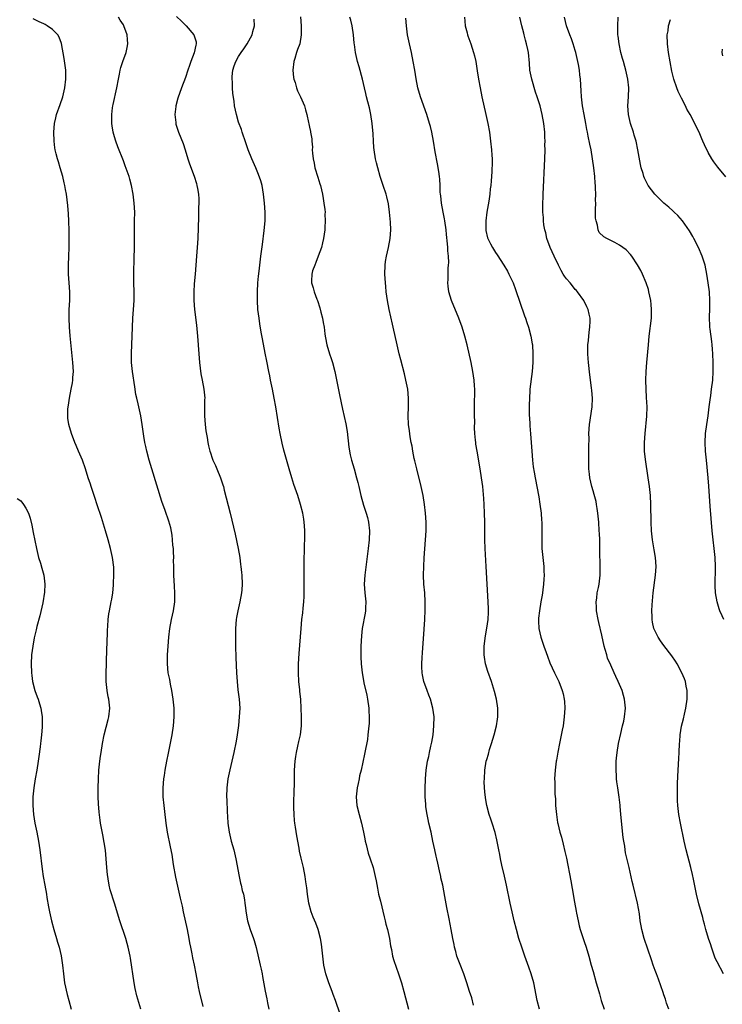
# Model space of a CAD drawing. Units: inches. Extents: x 2631000 to 2634000, y 1449000 to 1452000.
# Drawn here: x 2632076 to 2632234, y 1449242 to 1449464 of the extents above; entities that cross this region are included whole.
import ezdxf

# ---------------------------------------------------------------- set-up
doc = ezdxf.new("R2010")
doc.units = ezdxf.units.IN
doc.header["$MEASUREMENT"] = 0
doc.layers.add('LD26311449_10ft', color=123, linetype='Continuous')

msp = doc.modelspace()

# ---------------------------------------------------------------- linework, layer by layer
at = {"layer": 'LD26311449_10ft'}
for points, elevation in [([(2632102.93, 1449241.07), (2632102.05, 1449244.05), (2632101.68, 1449245.68), (2632101.44, 1449247), (2632100.58, 1449252.58), (2632100.51, 1449253), (2632100.09, 1449255), (2632099.86, 1449255.86), (2632099.52, 1449257), (2632098.21, 1449261), (2632096.99, 1449264.99), (2632096, 1449268), (2632095.79, 1449269), (2632095.56, 1449270.44), (2632095.45, 1449271), (2632095.4, 1449271.4), (2632095.23, 1449273), (2632094.92, 1449276.92), (2632094.68, 1449278.68), (2632094.36, 1449280.36), (2632094.08, 1449281.92), (2632093.85, 1449283), (2632093.72, 1449283.72), (2632093.5, 1449285.5), (2632093.36, 1449287.36), (2632093.3, 1449289), (2632093.3, 1449291), (2632093.36, 1449293), (2632093.47, 1449295), (2632093.66, 1449297), (2632093.84, 1449298.16), (2632093.94, 1449299), (2632094.27, 1449301), (2632094.66, 1449303), (2632095.58, 1449306.42), (2632095.71, 1449307), (2632095.91, 1449309), (2632095.69, 1449311), (2632095.57, 1449311.57), (2632095.33, 1449313), (2632095.13, 1449315), (2632095.1, 1449317), (2632095.16, 1449319), (2632095.29, 1449322.71), (2632095.33, 1449323.33), (2632095.4, 1449326.61), (2632095.47, 1449327.47), (2632095.57, 1449329), (2632095.73, 1449330.27), (2632095.86, 1449331), (2632096.27, 1449333), (2632096.41, 1449333.59), (2632096.61, 1449335), (2632096.73, 1449336.73), (2632096.77, 1449337), (2632096.77, 1449337.23), (2632096.82, 1449339), (2632096.8, 1449340.8), (2632096.54, 1449343), (2632096.1, 1449345), (2632095.57, 1449347), (2632094.98, 1449349), (2632094.03, 1449352.03), (2632093.08, 1449354.92), (2632092.56, 1449356.56), (2632092.09, 1449357.91), (2632091.74, 1449359), (2632091.57, 1449359.57), (2632091.07, 1449361), (2632090.42, 1449363), (2632089.73, 1449365), (2632088.88, 1449367), (2632088.3, 1449368.3), (2632088.01, 1449369), (2632087.26, 1449371), (2632086.69, 1449373), (2632086.48, 1449374.48), (2632086.44, 1449375), (2632086.48, 1449376.48), (2632086.52, 1449377), (2632086.59, 1449377.41), (2632086.82, 1449379), (2632087.24, 1449381), (2632087.53, 1449382.47), (2632087.59, 1449383), (2632087.61, 1449383.61), (2632087.7, 1449385), (2632087.58, 1449387), (2632087.18, 1449390.82), (2632086.98, 1449393.02), (2632086.85, 1449395), (2632086.77, 1449397), (2632086.79, 1449399), (2632086.88, 1449401), (2632086.92, 1449403), (2632086.79, 1449405), (2632086.64, 1449407), (2632086.62, 1449409), (2632086.71, 1449411), (2632086.79, 1449413), (2632086.79, 1449415), (2632086.77, 1449416.77), (2632086.7, 1449419), (2632086.61, 1449420.61), (2632086.45, 1449422.45), (2632086.12, 1449425), (2632085.95, 1449426.05), (2632085.78, 1449427), (2632085.62, 1449427.62), (2632085.32, 1449429), (2632084.74, 1449431), (2632084.31, 1449432.31), (2632084.12, 1449433), (2632083.84, 1449434.16), (2632083.61, 1449435), (2632083.51, 1449435.51), (2632083.35, 1449437), (2632083.32, 1449439), (2632083.48, 1449441), (2632083.73, 1449442.27), (2632083.92, 1449443), (2632084.72, 1449445.28), (2632085.29, 1449447), (2632085.79, 1449449), (2632086.03, 1449451), (2632086, 1449452), (2632086, 1449453), (2632085.64, 1449455.64), (2632085.02, 1449459.02), (2632084.5, 1449460.5), (2632084.16, 1449461), (2632083, 1449462.22), (2632081.82, 1449463), (2632081.3, 1449463.3), (2632081, 1449463.46), (2632079.95, 1449463.95), (2632078.64, 1449464.64)], 9650), ([(2632117, 1449241.63), (2632116.17, 1449245), (2632115.95, 1449246.05), (2632115.76, 1449247), (2632115.44, 1449249), (2632115.04, 1449251), (2632114.63, 1449252.63), (2632114.48, 1449253.52), (2632114.18, 1449255), (2632114, 1449256), (2632113.85, 1449257), (2632113.47, 1449259), (2632112.59, 1449263), (2632112.31, 1449264.31), (2632111.88, 1449266.12), (2632110.86, 1449270.86), (2632110.32, 1449273.68), (2632109.98, 1449275.98), (2632109.66, 1449277.66), (2632108.97, 1449280.97), (2632108.65, 1449283), (2632108.31, 1449285.69), (2632108.16, 1449287), (2632108, 1449289), (2632108, 1449291), (2632108.15, 1449293), (2632108.24, 1449293.76), (2632108.42, 1449295), (2632108.77, 1449297), (2632109.14, 1449298.86), (2632110, 1449303), (2632110.31, 1449305), (2632110.49, 1449307), (2632110.47, 1449309), (2632110.25, 1449311), (2632109.9, 1449313), (2632109.62, 1449314.38), (2632109.44, 1449315.44), (2632109.13, 1449317), (2632108.93, 1449319), (2632108.94, 1449321), (2632109.07, 1449323), (2632109.25, 1449325), (2632109.48, 1449327), (2632109.83, 1449329), (2632110.27, 1449331), (2632110.61, 1449333), (2632110.62, 1449334.62), (2632110.63, 1449335), (2632110.51, 1449336.51), (2632110.39, 1449339), (2632110.35, 1449340.35), (2632110.38, 1449341), (2632110.32, 1449342.32), (2632110.35, 1449343), (2632110.28, 1449344.28), (2632110.27, 1449345), (2632110.19, 1449345.81), (2632110.11, 1449347), (2632110.01, 1449348.01), (2632109.68, 1449349.68), (2632109.23, 1449351.23), (2632108.42, 1449353.58), (2632107.67, 1449355.67), (2632105.38, 1449363), (2632104.79, 1449365), (2632104.27, 1449367), (2632104.07, 1449368.07), (2632103.86, 1449369), (2632103.63, 1449370.37), (2632103.26, 1449373), (2632102.92, 1449375), (2632102.34, 1449377.66), (2632102.01, 1449379), (2632101.83, 1449379.83), (2632101.54, 1449381.54), (2632101.04, 1449385), (2632100.85, 1449387), (2632100.84, 1449389.16), (2632100.92, 1449391), (2632101.05, 1449395), (2632101.15, 1449397), (2632101.3, 1449399), (2632101.41, 1449401), (2632101.41, 1449402.59), (2632101.35, 1449405.35), (2632101.36, 1449407.36), (2632101.46, 1449410.54), (2632101.5, 1449413), (2632101.49, 1449417), (2632101.53, 1449419), (2632101.54, 1449421), (2632101.46, 1449423), (2632101.23, 1449425), (2632100.83, 1449427), (2632100.43, 1449428.43), (2632100.26, 1449429), (2632099.42, 1449431.42), (2632099, 1449432.54), (2632097.72, 1449435.72), (2632097.27, 1449437), (2632097, 1449437.94), (2632096.71, 1449439), (2632096.46, 1449440.46), (2632096.4, 1449441), (2632096.41, 1449441.59), (2632096.36, 1449443), (2632096.53, 1449444.53), (2632096.61, 1449445), (2632096.7, 1449445.3), (2632097.54, 1449449), (2632097.87, 1449451), (2632098.1, 1449452.1), (2632098.24, 1449453), (2632098.38, 1449453.61), (2632098.85, 1449455), (2632099.59, 1449457), (2632099.86, 1449458.14), (2632100.02, 1449459), (2632099.94, 1449459.94), (2632099.88, 1449461), (2632099.13, 1449463), (2632099, 1449463.22), (2632098.3, 1449464.3), (2632097.9, 1449465)], 9660), ([(2632111, 1449465.15), (2632112.12, 1449464.12), (2632113, 1449463.16), (2632113.18, 1449463), (2632114.93, 1449461), (2632115.4, 1449459.4), (2632115.43, 1449459), (2632115.33, 1449458.67), (2632115, 1449456.94), (2632114.25, 1449455), (2632113.93, 1449454.07), (2632113.52, 1449453), (2632113, 1449451.34), (2632112.12, 1449449), (2632111.3, 1449446.7), (2632110.85, 1449445), (2632110.84, 1449444.84), (2632110.64, 1449443), (2632110.8, 1449441.2), (2632110.82, 1449441), (2632110.86, 1449440.86), (2632111.41, 1449439), (2632112.45, 1449436.45), (2632112.94, 1449435), (2632113.55, 1449433), (2632113.9, 1449431.9), (2632114.94, 1449429.06), (2632115.46, 1449427.46), (2632115.59, 1449427), (2632115.7, 1449426.3), (2632115.93, 1449425), (2632115.99, 1449423.99), (2632116.01, 1449423), (2632115.98, 1449422.02), (2632115.94, 1449419.94), (2632115.78, 1449415), (2632115.68, 1449413), (2632115.52, 1449411), (2632115.17, 1449407), (2632115, 1449404.77), (2632114.89, 1449403), (2632114.88, 1449401), (2632115.02, 1449399.02), (2632115.47, 1449395.47), (2632115.71, 1449393), (2632116, 1449389), (2632116.18, 1449387), (2632116.48, 1449384.48), (2632116.74, 1449383), (2632117.13, 1449381), (2632117.34, 1449379), (2632117.33, 1449378.67), (2632117.33, 1449377), (2632117.31, 1449375.31), (2632117.29, 1449375), (2632117.42, 1449373), (2632117.61, 1449371.61), (2632117.87, 1449370.13), (2632118.04, 1449369), (2632118.22, 1449368.22), (2632118.48, 1449367), (2632118.62, 1449366.62), (2632119, 1449365.42), (2632119.15, 1449365), (2632119.75, 1449363.75), (2632120.05, 1449363), (2632120.89, 1449361), (2632121.43, 1449359.43), (2632121.57, 1449359), (2632121.77, 1449358.23), (2632123.1, 1449353), (2632124.24, 1449348.24), (2632124.93, 1449345), (2632125.26, 1449343), (2632125.43, 1449341.43), (2632125.5, 1449341), (2632125.62, 1449339.62), (2632125.7, 1449339), (2632125.79, 1449337), (2632125.72, 1449335.72), (2632125.65, 1449335), (2632125.27, 1449333), (2632124.79, 1449331), (2632124.52, 1449329.48), (2632124.44, 1449329), (2632124.29, 1449327), (2632124.28, 1449325), (2632124.32, 1449323), (2632124.39, 1449320.39), (2632124.52, 1449317), (2632124.65, 1449315), (2632124.85, 1449313.15), (2632125.14, 1449311), (2632125.25, 1449309), (2632125.15, 1449307), (2632124.96, 1449305.04), (2632124.7, 1449303), (2632124.46, 1449301.54), (2632123.94, 1449299), (2632123.03, 1449295.03), (2632122.6, 1449293), (2632122.33, 1449291), (2632122.27, 1449289), (2632122.33, 1449288.33), (2632122.41, 1449285.59), (2632122.52, 1449284.52), (2632122.6, 1449283), (2632122.87, 1449281), (2632123.32, 1449279), (2632123.89, 1449277), (2632124.39, 1449275), (2632125.12, 1449271), (2632125.46, 1449269.46), (2632125.59, 1449269), (2632125.84, 1449267.84), (2632126.09, 1449267), (2632126.3, 1449265.7), (2632126.4, 1449265), (2632126.45, 1449264.45), (2632126.69, 1449262.69), (2632127.02, 1449261), (2632127.64, 1449259), (2632128.37, 1449257), (2632128.52, 1449256.52), (2632129, 1449254.93), (2632129.9, 1449251), (2632130.07, 1449250.07), (2632130.33, 1449249), (2632130.42, 1449248.42), (2632131, 1449245.08), (2632131.37, 1449243.37), (2632131.53, 1449242.47), (2632131.85, 1449241)], 9670), ([(2632147.94, 1449239.94), (2632146.89, 1449243), (2632146.37, 1449244.37), (2632146.15, 1449245), (2632145.37, 1449247), (2632144.77, 1449248.77), (2632144.7, 1449249), (2632144.27, 1449251), (2632143.99, 1449253), (2632143.68, 1449255.68), (2632143.48, 1449257), (2632142.98, 1449259), (2632142.42, 1449260.42), (2632141.82, 1449261.82), (2632141.39, 1449263), (2632140.85, 1449265), (2632140.53, 1449267), (2632140.4, 1449268.4), (2632140.2, 1449269.8), (2632140.06, 1449271), (2632139.61, 1449273), (2632139.1, 1449275.1), (2632138.74, 1449276.74), (2632138.65, 1449277.35), (2632138.13, 1449280.13), (2632137.86, 1449282.14), (2632137.71, 1449283), (2632137.64, 1449283.64), (2632137.51, 1449285), (2632137.47, 1449286.53), (2632137.47, 1449287), (2632137.49, 1449287.49), (2632137.53, 1449290.47), (2632137.58, 1449291.58), (2632137.59, 1449293), (2632137.63, 1449295), (2632137.77, 1449297), (2632137.92, 1449298.08), (2632138.06, 1449299), (2632138.38, 1449300.38), (2632138.57, 1449301.43), (2632138.94, 1449303), (2632139.18, 1449305), (2632139.2, 1449307), (2632139.15, 1449309), (2632139.04, 1449310.96), (2632138.85, 1449312.85), (2632138.84, 1449313.16), (2632138.63, 1449315), (2632138.51, 1449317), (2632138.51, 1449317.49), (2632138.54, 1449319), (2632138.7, 1449321.3), (2632139.13, 1449327), (2632139.3, 1449329), (2632139.47, 1449330.53), (2632139.56, 1449331.56), (2632139.7, 1449333), (2632139.77, 1449334.23), (2632139.79, 1449335), (2632139.8, 1449338.2), (2632139.83, 1449342.17), (2632139.93, 1449347.93), (2632139.93, 1449349), (2632139.84, 1449350.16), (2632139.79, 1449351), (2632139.69, 1449351.69), (2632139.46, 1449353), (2632138.97, 1449355), (2632138.36, 1449357), (2632137.5, 1449359.5), (2632137.02, 1449361), (2632136.42, 1449363), (2632136.1, 1449364.1), (2632135.24, 1449367.24), (2632134.85, 1449368.85), (2632134.4, 1449371), (2632134.17, 1449372.17), (2632133.39, 1449377), (2632133.03, 1449379), (2632132.63, 1449381), (2632132.21, 1449383), (2632132.02, 1449384.02), (2632131.8, 1449385), (2632131.34, 1449387.34), (2632131, 1449389.16), (2632130.36, 1449392.36), (2632130.12, 1449393.88), (2632129.78, 1449395.78), (2632129.61, 1449397), (2632129.37, 1449399), (2632129.23, 1449401), (2632129.24, 1449403), (2632129.37, 1449405), (2632129.49, 1449406.51), (2632129.63, 1449407.63), (2632129.77, 1449409), (2632130.01, 1449411), (2632130.36, 1449413.64), (2632130.8, 1449416.8), (2632131.01, 1449419), (2632131.01, 1449421), (2632130.86, 1449423), (2632130.65, 1449425), (2632130.3, 1449427), (2632130.03, 1449428.03), (2632129.5, 1449429.5), (2632128.85, 1449431), (2632128.31, 1449432.31), (2632127.99, 1449433), (2632127.19, 1449435), (2632126.6, 1449436.6), (2632125.81, 1449439), (2632125.62, 1449439.62), (2632125, 1449441.27), (2632124.49, 1449443), (2632124.08, 1449445), (2632123.97, 1449446.03), (2632123.73, 1449447.73), (2632123.65, 1449449), (2632123.62, 1449450.38), (2632123.56, 1449451), (2632123.57, 1449451.57), (2632123.7, 1449453), (2632124.03, 1449453.97), (2632124.34, 1449455), (2632125, 1449456.11), (2632125.57, 1449457), (2632126.17, 1449457.83), (2632126.96, 1449459), (2632128.04, 1449461), (2632128.22, 1449461.78), (2632128.61, 1449463), (2632128.52, 1449464.52)], 9680), ([(2632138.96, 1449465.04), (2632139.14, 1449463), (2632139.15, 1449461), (2632138.8, 1449459), (2632138.29, 1449457.71), (2632138.09, 1449457), (2632137.69, 1449455.69), (2632137.45, 1449455), (2632137.21, 1449453), (2632137.39, 1449451.39), (2632137.46, 1449451), (2632137.73, 1449450.27), (2632138.1, 1449449), (2632138.32, 1449448.32), (2632138.98, 1449447), (2632139.84, 1449445), (2632140.08, 1449444.08), (2632140.41, 1449443), (2632140.79, 1449441.21), (2632140.88, 1449440.88), (2632141, 1449440.17), (2632141.21, 1449439.21), (2632141.23, 1449439), (2632141.49, 1449437.49), (2632141.49, 1449437), (2632141.65, 1449435.65), (2632141.64, 1449435), (2632141.68, 1449434.32), (2632141.84, 1449433), (2632142.04, 1449432.04), (2632142.23, 1449431), (2632142.86, 1449428.86), (2632143.37, 1449427.37), (2632143.47, 1449427), (2632143.94, 1449425), (2632144.07, 1449424.07), (2632144.26, 1449423), (2632144.45, 1449421.55), (2632144.5, 1449421), (2632144.49, 1449420.49), (2632144.57, 1449419), (2632144.49, 1449417.51), (2632144.45, 1449417), (2632144.18, 1449415), (2632143.97, 1449414.03), (2632143.72, 1449413), (2632142.99, 1449411), (2632142.43, 1449409.57), (2632142.17, 1449409), (2632141.71, 1449407.71), (2632141.51, 1449407), (2632141.46, 1449405.46), (2632141.47, 1449405), (2632141.85, 1449403.85), (2632142.08, 1449403), (2632142.67, 1449401.33), (2632142.8, 1449401), (2632143.36, 1449399.36), (2632143.59, 1449398.41), (2632143.95, 1449397), (2632144.09, 1449396.09), (2632144.28, 1449395), (2632144.49, 1449393.51), (2632144.54, 1449393), (2632144.6, 1449392.6), (2632144.94, 1449391), (2632145.55, 1449389), (2632145.92, 1449387.92), (2632146.2, 1449387), (2632146.72, 1449385), (2632147.75, 1449379.75), (2632148.47, 1449376.47), (2632149.18, 1449373.18), (2632149.48, 1449371.48), (2632149.89, 1449367.89), (2632150.19, 1449366.19), (2632150.48, 1449365), (2632151.07, 1449363), (2632151.63, 1449361), (2632151.9, 1449359.9), (2632152.1, 1449359), (2632152.57, 1449357), (2632153.22, 1449354.78), (2632153.81, 1449353), (2632154.07, 1449352.07), (2632154.32, 1449351), (2632154.53, 1449349), (2632154.44, 1449347), (2632154.21, 1449345), (2632153.47, 1449339), (2632153.37, 1449337), (2632153.52, 1449335), (2632153.69, 1449333), (2632153.62, 1449331.62), (2632153.61, 1449331), (2632153.55, 1449330.45), (2632152.91, 1449327), (2632152.7, 1449325.3), (2632152.55, 1449323), (2632152.55, 1449321), (2632152.56, 1449320.56), (2632152.65, 1449319), (2632152.88, 1449317), (2632153.22, 1449315.22), (2632153.3, 1449314.7), (2632153.92, 1449311.92), (2632154.09, 1449311), (2632154.39, 1449309), (2632154.41, 1449308.41), (2632154.5, 1449307), (2632154.46, 1449305.54), (2632154.41, 1449305), (2632154.31, 1449304.31), (2632154.2, 1449303), (2632154.09, 1449301.91), (2632153.52, 1449299), (2632153.4, 1449298.6), (2632152.63, 1449295), (2632152.31, 1449293.69), (2632152.19, 1449293), (2632151.98, 1449291.98), (2632151.76, 1449291), (2632151.5, 1449289), (2632151.67, 1449287), (2632152.19, 1449285), (2632152.75, 1449283), (2632153.19, 1449281), (2632153.49, 1449279.49), (2632153.6, 1449279), (2632153.81, 1449278.19), (2632154.27, 1449276.27), (2632154.7, 1449275), (2632155.35, 1449273), (2632155.85, 1449271), (2632156.02, 1449269.98), (2632156.36, 1449268.36), (2632156.6, 1449267), (2632157, 1449265.4), (2632157.85, 1449261.85), (2632158.09, 1449261), (2632158.26, 1449260.26), (2632158.6, 1449259), (2632159.04, 1449257), (2632159.3, 1449255.3), (2632159.49, 1449254.51), (2632159.77, 1449253), (2632160.02, 1449252.02), (2632161.1, 1449249), (2632161.73, 1449247), (2632162.3, 1449245), (2632163.36, 1449241)], 9690), ([(2632178.03, 1449241.97), (2632177.61, 1449243.61), (2632177.15, 1449245), (2632176.52, 1449247), (2632175.85, 1449249), (2632175, 1449251.1), (2632174.29, 1449253), (2632174.03, 1449254.03), (2632173.73, 1449255), (2632173.63, 1449255.63), (2632173.34, 1449257), (2632173, 1449259), (2632172.54, 1449261.46), (2632172, 1449264), (2632171.56, 1449266.44), (2632171.06, 1449269), (2632170.68, 1449270.68), (2632170.62, 1449271), (2632170.31, 1449272.3), (2632169.98, 1449274.02), (2632169.74, 1449275), (2632169.58, 1449275.58), (2632169.3, 1449277), (2632168.87, 1449279), (2632168.43, 1449281), (2632167.96, 1449283), (2632167.82, 1449283.82), (2632167.55, 1449285), (2632167.29, 1449286.71), (2632167.27, 1449287), (2632167.28, 1449287.28), (2632167.14, 1449289), (2632167.12, 1449290.88), (2632167.2, 1449293), (2632167.37, 1449295), (2632167.64, 1449297), (2632167.92, 1449298.08), (2632168.08, 1449299), (2632168.39, 1449300.39), (2632168.57, 1449301), (2632168.65, 1449301.35), (2632168.92, 1449303), (2632169.1, 1449305), (2632169.12, 1449307), (2632168.87, 1449309), (2632168.28, 1449311), (2632167.92, 1449311.92), (2632167.53, 1449313), (2632166.83, 1449315), (2632166.5, 1449316.5), (2632166.41, 1449317), (2632166.34, 1449318.34), (2632166.34, 1449319), (2632166.4, 1449320.4), (2632166.49, 1449321.51), (2632166.86, 1449326.86), (2632167, 1449329), (2632167.11, 1449331.11), (2632167.14, 1449333), (2632167.02, 1449335), (2632166.82, 1449337), (2632166.73, 1449339), (2632166.78, 1449341), (2632166.89, 1449342.89), (2632167.2, 1449347), (2632167.3, 1449349), (2632167.32, 1449351), (2632167.21, 1449353), (2632166.97, 1449355), (2632166.65, 1449357), (2632166.23, 1449359), (2632165.21, 1449363), (2632164.8, 1449364.8), (2632164.66, 1449365.34), (2632164.33, 1449367), (2632164.16, 1449368.16), (2632163.96, 1449369), (2632163.72, 1449370.28), (2632163.58, 1449371.58), (2632163.37, 1449373), (2632163.27, 1449375), (2632163.34, 1449377), (2632163.38, 1449379), (2632163.18, 1449381), (2632162.78, 1449383), (2632162.44, 1449384.44), (2632161.63, 1449387.63), (2632161.26, 1449389), (2632160.77, 1449391), (2632159.9, 1449395), (2632159.71, 1449395.71), (2632158.99, 1449398.99), (2632158.61, 1449401), (2632158.33, 1449403), (2632158.2, 1449404.2), (2632158.13, 1449405), (2632158.02, 1449407), (2632158.08, 1449409), (2632158.19, 1449409.81), (2632158.38, 1449411), (2632158.85, 1449413), (2632159.23, 1449415), (2632159.34, 1449417), (2632159.27, 1449418.73), (2632159.09, 1449421), (2632158.83, 1449422.83), (2632158.45, 1449424.45), (2632158.29, 1449425), (2632157.63, 1449427), (2632157.46, 1449427.46), (2632156.98, 1449428.98), (2632156.42, 1449431), (2632156.13, 1449432.13), (2632155.93, 1449433), (2632155.6, 1449435), (2632155.54, 1449435.54), (2632155.45, 1449437), (2632155.37, 1449438.63), (2632155.15, 1449441), (2632154.84, 1449443), (2632154.51, 1449444.51), (2632154.14, 1449445.86), (2632153.87, 1449447), (2632153.72, 1449447.72), (2632153.41, 1449449), (2632152.97, 1449451), (2632152.24, 1449453.76), (2632151.86, 1449455), (2632151.65, 1449455.65), (2632151.4, 1449457), (2632151.16, 1449458.84), (2632151.11, 1449459.11), (2632150.93, 1449461), (2632150.62, 1449463), (2632150.32, 1449464.32), (2632150.14, 1449465)], 9700), ([(2632192.9, 1449241), (2632192.37, 1449243), (2632191.61, 1449247), (2632191.06, 1449249), (2632190.53, 1449250.53), (2632189.62, 1449253), (2632188.91, 1449255), (2632188.27, 1449257), (2632187.7, 1449259), (2632187.18, 1449261), (2632186.71, 1449263), (2632186.28, 1449265), (2632185.48, 1449269), (2632185.04, 1449271.04), (2632184.44, 1449273.56), (2632184.11, 1449275), (2632183.94, 1449275.94), (2632183.72, 1449277), (2632183.3, 1449279.3), (2632182.91, 1449280.91), (2632182.23, 1449283), (2632181.95, 1449283.95), (2632181.58, 1449285), (2632181.04, 1449287.04), (2632180.73, 1449288.73), (2632180.7, 1449289), (2632180.68, 1449289.32), (2632180.5, 1449291), (2632180.46, 1449292.46), (2632180.47, 1449293), (2632180.58, 1449295), (2632180.9, 1449297), (2632181, 1449297.39), (2632181.37, 1449298.63), (2632181.66, 1449299.66), (2632182.08, 1449301), (2632182.65, 1449303), (2632183.18, 1449305), (2632183.47, 1449306.53), (2632183.52, 1449307), (2632183.5, 1449307.5), (2632183.51, 1449309), (2632183.2, 1449311), (2632182.75, 1449312.75), (2632182.07, 1449315), (2632181.29, 1449317.29), (2632180.76, 1449319), (2632180.47, 1449320.47), (2632180.4, 1449321), (2632180.43, 1449321.57), (2632180.41, 1449323), (2632180.71, 1449325.29), (2632181.03, 1449327.03), (2632181.3, 1449329), (2632181.37, 1449330.63), (2632181.41, 1449331), (2632181.4, 1449331.4), (2632181.33, 1449333), (2632181.08, 1449337), (2632180.9, 1449341), (2632180.62, 1449345), (2632180.57, 1449347), (2632180.57, 1449349.43), (2632180.56, 1449351), (2632180.52, 1449353), (2632180.44, 1449355), (2632180.35, 1449356.35), (2632180.09, 1449359), (2632179.84, 1449361), (2632179.53, 1449363), (2632178.81, 1449367), (2632178.56, 1449368.56), (2632178.51, 1449369), (2632178.48, 1449369.52), (2632178.34, 1449371), (2632178.28, 1449372.28), (2632178.3, 1449373.7), (2632178.27, 1449375), (2632178.26, 1449377.74), (2632178.33, 1449380.33), (2632178.3, 1449381), (2632178.23, 1449381.77), (2632178.18, 1449383), (2632178.05, 1449384.05), (2632177.9, 1449385), (2632177.49, 1449387), (2632176.58, 1449391), (2632176.07, 1449393), (2632175.44, 1449395), (2632174.7, 1449397), (2632173.06, 1449401), (2632172.46, 1449403), (2632172.28, 1449404.28), (2632172.21, 1449405), (2632172.27, 1449405.73), (2632172.27, 1449407), (2632172.29, 1449408.29), (2632172.38, 1449409), (2632172.43, 1449409.58), (2632172.36, 1449411), (2632172.21, 1449412.21), (2632172.21, 1449413), (2632172.17, 1449413.83), (2632171.94, 1449415.94), (2632171.85, 1449417), (2632171.55, 1449419), (2632171.46, 1449419.46), (2632171.14, 1449421), (2632170.78, 1449423), (2632170.64, 1449424.64), (2632170.57, 1449425), (2632170.5, 1449425.5), (2632170.47, 1449427), (2632170.4, 1449428.4), (2632170.31, 1449429), (2632170.17, 1449430.17), (2632169.88, 1449431.88), (2632169.38, 1449434.62), (2632168.99, 1449436.99), (2632168.6, 1449439), (2632168.3, 1449440.3), (2632168.12, 1449441), (2632167.51, 1449443), (2632166.06, 1449447), (2632165.46, 1449449), (2632165.04, 1449451.04), (2632164.75, 1449453), (2632164.42, 1449455), (2632164.02, 1449457), (2632163.56, 1449459), (2632163.14, 1449461), (2632162.87, 1449463), (2632162.77, 1449464.77)], 9710), ([(2632176.01, 1449465), (2632176.05, 1449464.05), (2632176.16, 1449463), (2632176.57, 1449461.43), (2632176.66, 1449461), (2632176.74, 1449460.74), (2632177.38, 1449459), (2632178.04, 1449457), (2632178.24, 1449456.24), (2632178.52, 1449455), (2632178.88, 1449452.88), (2632179.17, 1449451), (2632179.51, 1449449), (2632179.92, 1449447), (2632180.83, 1449443), (2632181.27, 1449441), (2632181.61, 1449439), (2632181.86, 1449437), (2632182.08, 1449435), (2632182.13, 1449433.87), (2632182.21, 1449433), (2632182.23, 1449432.23), (2632182.17, 1449430.17), (2632182.08, 1449429), (2632182.02, 1449428.02), (2632181.91, 1449427), (2632181.8, 1449426.2), (2632181.7, 1449425), (2632181.47, 1449423.47), (2632181.03, 1449421), (2632180.77, 1449419), (2632180.8, 1449417.2), (2632180.78, 1449417), (2632180.79, 1449416.79), (2632181.19, 1449415.19), (2632181.83, 1449413.83), (2632182.31, 1449413), (2632183, 1449411.86), (2632183.35, 1449411.35), (2632184.87, 1449409), (2632185.67, 1449407.67), (2632186.03, 1449407), (2632186.94, 1449405), (2632187.5, 1449403.5), (2632189.56, 1449397.56), (2632189.78, 1449397), (2632190.07, 1449396.07), (2632190.44, 1449395), (2632190.97, 1449393), (2632191.27, 1449391.27), (2632191.3, 1449391), (2632191.44, 1449389), (2632191.41, 1449387), (2632191.26, 1449385), (2632190.74, 1449381), (2632190.72, 1449380.72), (2632190.62, 1449379), (2632190.58, 1449377.42), (2632190.61, 1449376.6), (2632190.6, 1449375), (2632190.64, 1449374.64), (2632190.7, 1449373), (2632190.74, 1449372.74), (2632190.89, 1449370.89), (2632191.17, 1449367), (2632191.35, 1449365), (2632191.5, 1449363.5), (2632191.74, 1449362.26), (2632191.94, 1449361), (2632192.73, 1449356.73), (2632193.02, 1449355.02), (2632193.3, 1449353), (2632193.4, 1449351.4), (2632193.45, 1449351), (2632193.46, 1449350.54), (2632193.46, 1449349), (2632193.41, 1449347), (2632193.46, 1449345), (2632193.71, 1449342.29), (2632193.86, 1449341), (2632193.93, 1449339.93), (2632193.96, 1449339), (2632193.89, 1449338.11), (2632193.85, 1449337), (2632193.69, 1449335.69), (2632193.57, 1449335), (2632193.48, 1449334.52), (2632193.25, 1449333), (2632192.91, 1449331), (2632192.72, 1449329.28), (2632192.67, 1449329), (2632192.66, 1449328.66), (2632192.75, 1449327), (2632193.24, 1449325), (2632193.65, 1449323.65), (2632193.91, 1449323), (2632194.43, 1449321.57), (2632194.71, 1449320.71), (2632195.26, 1449319.26), (2632196.29, 1449317), (2632197.27, 1449315), (2632198.06, 1449313), (2632198.25, 1449312.25), (2632198.49, 1449311), (2632198.53, 1449310.53), (2632198.6, 1449309), (2632198.51, 1449307), (2632198.32, 1449305.68), (2632198.24, 1449305), (2632198.05, 1449304.05), (2632197.41, 1449301), (2632197.03, 1449299.03), (2632196.75, 1449297.25), (2632196.7, 1449297), (2632196.45, 1449295), (2632196.32, 1449293), (2632196.34, 1449292.34), (2632196.34, 1449291), (2632196.41, 1449289.59), (2632196.49, 1449288.49), (2632196.56, 1449287), (2632196.72, 1449285), (2632197, 1449283.21), (2632197.04, 1449282.96), (2632197.51, 1449281), (2632197.85, 1449279.85), (2632198.27, 1449278.27), (2632198.66, 1449276.66), (2632199, 1449275.15), (2632199.98, 1449270.02), (2632200.27, 1449268.27), (2632200.83, 1449265.17), (2632201.18, 1449263.18), (2632201.28, 1449262.72), (2632201.61, 1449261), (2632201.86, 1449259.86), (2632202.11, 1449259), (2632202.75, 1449257), (2632203, 1449256.29), (2632203.41, 1449255), (2632204.04, 1449253), (2632204.61, 1449251), (2632205, 1449249.56), (2632205.73, 1449247), (2632206.02, 1449246.02), (2632206.29, 1449245), (2632206.46, 1449244.46), (2632206.87, 1449243), (2632207.5, 1449241)], 9720), ([(2632222.08, 1449241), (2632221.6, 1449242.4), (2632221.32, 1449243.32), (2632221, 1449244.24), (2632220.82, 1449244.82), (2632219.8, 1449247.8), (2632219.31, 1449249), (2632219, 1449249.8), (2632218.57, 1449251), (2632218.19, 1449252.19), (2632216.57, 1449257), (2632216.01, 1449259), (2632215.83, 1449259.83), (2632215.65, 1449261), (2632215.45, 1449262.55), (2632215, 1449265), (2632214.04, 1449269), (2632213.86, 1449269.86), (2632213.13, 1449273), (2632212.34, 1449276.34), (2632212.24, 1449277), (2632212.14, 1449277.86), (2632211.94, 1449279), (2632211.81, 1449279.81), (2632211.27, 1449285), (2632211.1, 1449286.9), (2632211.09, 1449287.09), (2632210.89, 1449288.89), (2632210.57, 1449291), (2632210.38, 1449292.38), (2632210.32, 1449293), (2632210.3, 1449293.7), (2632210.22, 1449295), (2632210.25, 1449297), (2632210.28, 1449297.72), (2632210.41, 1449299), (2632210.73, 1449301), (2632211.24, 1449303.24), (2632211.68, 1449305), (2632211.92, 1449306.08), (2632212.1, 1449307), (2632212.3, 1449309), (2632212.13, 1449311), (2632211.84, 1449311.84), (2632211.54, 1449313), (2632210.7, 1449315), (2632210.14, 1449316.14), (2632209.79, 1449317), (2632209, 1449318.68), (2632208.3, 1449320.3), (2632208.08, 1449321), (2632207.76, 1449322.24), (2632207.53, 1449323), (2632207, 1449325.47), (2632206.32, 1449328.32), (2632206.18, 1449329), (2632205.81, 1449331), (2632205.78, 1449331.78), (2632205.69, 1449333), (2632205.82, 1449333.82), (2632205.95, 1449335), (2632206.21, 1449336.21), (2632206.36, 1449337), (2632206.58, 1449339), (2632206.6, 1449341), (2632206.55, 1449344.55), (2632206.55, 1449345.45), (2632206.5, 1449347), (2632206.42, 1449348.42), (2632206.4, 1449349), (2632206.27, 1449351), (2632206.1, 1449353), (2632205.93, 1449354.07), (2632205.81, 1449355), (2632205.67, 1449355.67), (2632205.25, 1449357.25), (2632205, 1449358.04), (2632204.74, 1449359), (2632204.3, 1449361), (2632204.18, 1449361.82), (2632204.05, 1449363), (2632204.06, 1449364.06), (2632204.02, 1449365), (2632204.03, 1449365.97), (2632204.08, 1449367), (2632204.08, 1449368.08), (2632204.1, 1449369.9), (2632204.08, 1449371), (2632204.2, 1449373), (2632204.82, 1449377), (2632204.89, 1449379), (2632204.71, 1449380.71), (2632204.67, 1449381.33), (2632204.24, 1449384.24), (2632203.95, 1449387), (2632203.91, 1449387.91), (2632203.83, 1449389), (2632203.82, 1449390.18), (2632203.86, 1449391), (2632203.98, 1449391.98), (2632204.1, 1449393.9), (2632204.29, 1449395), (2632204.36, 1449396.36), (2632204.33, 1449397), (2632204.09, 1449397.91), (2632203.87, 1449399), (2632203.61, 1449399.61), (2632202.89, 1449401), (2632201.51, 1449403), (2632201.27, 1449403.27), (2632201, 1449403.52), (2632200.33, 1449404.33), (2632199.83, 1449405), (2632199, 1449405.92), (2632198.53, 1449406.53), (2632198.29, 1449407), (2632197.78, 1449407.78), (2632197.2, 1449409), (2632196.21, 1449411), (2632195.31, 1449413), (2632194.59, 1449415), (2632194.31, 1449416.31), (2632194.11, 1449417), (2632193.9, 1449418.1), (2632193.8, 1449419), (2632193.79, 1449419.79), (2632193.67, 1449421), (2632193.65, 1449422.35), (2632193.74, 1449425), (2632194.1, 1449433), (2632194.16, 1449435), (2632194.15, 1449436.15), (2632194.16, 1449437), (2632194.14, 1449437.86), (2632194.1, 1449439), (2632193.92, 1449441), (2632193.55, 1449443), (2632193.06, 1449445), (2632192.42, 1449447), (2632192.04, 1449448.04), (2632191.17, 1449451), (2632190.76, 1449453), (2632190.63, 1449454.63), (2632190.41, 1449457), (2632190.29, 1449457.71), (2632190, 1449459), (2632189.76, 1449459.76), (2632189.46, 1449461), (2632189.35, 1449461.35), (2632188.92, 1449463), (2632188.51, 1449465)], 9730), ([(2632234.47, 1449249), (2632233, 1449251.72), (2632232.57, 1449252.57), (2632232.4, 1449253), (2632231.7, 1449255), (2632231.57, 1449255.57), (2632231.08, 1449257), (2632230.47, 1449259), (2632230.19, 1449260.19), (2632229.93, 1449261), (2632229.75, 1449261.75), (2632228.85, 1449264.85), (2632228.32, 1449267), (2632227.65, 1449270.35), (2632227.45, 1449271.45), (2632227.08, 1449273), (2632226.04, 1449277), (2632225.59, 1449279), (2632224.74, 1449283), (2632224.38, 1449285), (2632224.14, 1449287), (2632224.07, 1449288.07), (2632224.03, 1449289), (2632224.04, 1449289.96), (2632224.03, 1449291), (2632224.06, 1449292.06), (2632224.19, 1449295), (2632224.34, 1449297.66), (2632224.43, 1449299), (2632224.53, 1449301), (2632224.57, 1449301.43), (2632224.68, 1449303), (2632225, 1449304.9), (2632225.45, 1449306.55), (2632225.64, 1449307.64), (2632225.95, 1449309), (2632226.22, 1449311), (2632226.23, 1449312.23), (2632226.21, 1449313), (2632226.01, 1449313.99), (2632225.84, 1449315), (2632225.63, 1449315.63), (2632225.07, 1449317), (2632223.97, 1449319), (2632223.6, 1449319.6), (2632222.78, 1449320.78), (2632221, 1449323.14), (2632220.21, 1449324.21), (2632219.67, 1449325), (2632219, 1449326.35), (2632218.72, 1449327), (2632218.42, 1449328.42), (2632218.34, 1449329), (2632218.35, 1449329.65), (2632218.28, 1449331), (2632218.33, 1449332.33), (2632218.58, 1449335), (2632219.09, 1449339), (2632219.22, 1449341), (2632219.07, 1449343), (2632218.76, 1449344.76), (2632218.4, 1449347), (2632218.2, 1449349), (2632218.11, 1449351), (2632218.05, 1449355), (2632217.95, 1449357), (2632217.71, 1449359), (2632217.41, 1449361), (2632216.85, 1449365.15), (2632216.65, 1449367), (2632216.65, 1449369), (2632216.79, 1449371), (2632217.11, 1449374.89), (2632217.19, 1449377), (2632217.1, 1449379.1), (2632216.96, 1449381.04), (2632216.9, 1449383), (2632216.97, 1449385), (2632217.13, 1449387), (2632217.5, 1449391), (2632217.7, 1449393), (2632218.17, 1449397), (2632218.2, 1449397.8), (2632218.23, 1449399), (2632218.1, 1449400.1), (2632218.02, 1449401), (2632217.6, 1449403), (2632217.48, 1449403.48), (2632217, 1449405), (2632216.14, 1449407), (2632215.76, 1449407.76), (2632215, 1449409.08), (2632213.72, 1449411), (2632213.42, 1449411.42), (2632212.45, 1449412.45), (2632211, 1449413.53), (2632209.92, 1449414.08), (2632209, 1449414.58), (2632208.13, 1449415), (2632207.42, 1449415.42), (2632206.4, 1449416.4), (2632206.14, 1449417), (2632205.98, 1449418.02), (2632205.67, 1449419), (2632205.59, 1449419.59), (2632205.58, 1449421), (2632205.56, 1449421.56), (2632205.6, 1449423), (2632205.58, 1449423.58), (2632205.61, 1449425), (2632205.59, 1449426.41), (2632205.56, 1449427), (2632205.5, 1449427.5), (2632205.41, 1449429), (2632205.2, 1449431), (2632204.91, 1449433), (2632204.55, 1449435), (2632204.29, 1449436.29), (2632203.9, 1449438.1), (2632203.73, 1449439), (2632203.62, 1449439.62), (2632203.34, 1449441), (2632202.97, 1449443), (2632202.63, 1449445), (2632202.41, 1449447), (2632202.34, 1449448.34), (2632202.15, 1449451), (2632202, 1449452), (2632201.92, 1449453), (2632201.73, 1449454.27), (2632201.13, 1449457), (2632201, 1449457.44), (2632200.52, 1449459), (2632200.13, 1449460.13), (2632199.76, 1449461), (2632198.98, 1449463), (2632198.54, 1449465)], 9740), ([(2632234.54, 1449329), (2632234.16, 1449329.84), (2632233.61, 1449331), (2632233.45, 1449331.45), (2632232.98, 1449333), (2632232.65, 1449335), (2632232.57, 1449336.57), (2632232.61, 1449341), (2632232.53, 1449343), (2632232.34, 1449345), (2632232.1, 1449347), (2632231.9, 1449349), (2632231.4, 1449354.6), (2632231.13, 1449359.13), (2632230.98, 1449361), (2632230.58, 1449365), (2632230.4, 1449367), (2632230.32, 1449369), (2632230.4, 1449371), (2632230.65, 1449373), (2632230.96, 1449375), (2632231.22, 1449377), (2632231.4, 1449378.6), (2632231.56, 1449379.56), (2632231.77, 1449381), (2632232.03, 1449383), (2632232.13, 1449385), (2632232.12, 1449387), (2632232.06, 1449389), (2632231.99, 1449390.01), (2632231.91, 1449391), (2632231.78, 1449391.78), (2632231.46, 1449394.54), (2632231.39, 1449395), (2632231.36, 1449395.36), (2632231.29, 1449397), (2632231.34, 1449399.34), (2632231.35, 1449401), (2632231.25, 1449403), (2632231.02, 1449405), (2632230.7, 1449407), (2632230.27, 1449409), (2632229.65, 1449411), (2632228.81, 1449413), (2632227.78, 1449415), (2632227.5, 1449415.5), (2632226.75, 1449416.75), (2632225.18, 1449419), (2632224.17, 1449420.18), (2632223.32, 1449421), (2632223, 1449421.28), (2632222.1, 1449422.1), (2632221, 1449423), (2632218.97, 1449425), (2632217.45, 1449427), (2632217.28, 1449427.28), (2632217, 1449427.89), (2632216.62, 1449428.62), (2632216.47, 1449429), (2632216.28, 1449429.72), (2632215.87, 1449431), (2632215.69, 1449431.69), (2632215.11, 1449435), (2632214.7, 1449437), (2632214.31, 1449438.31), (2632214.13, 1449439), (2632213.48, 1449441), (2632212.99, 1449443), (2632212.88, 1449445), (2632213.01, 1449447), (2632213.07, 1449449), (2632212.88, 1449451), (2632212.43, 1449453), (2632212.18, 1449453.82), (2632211.85, 1449455), (2632211.68, 1449455.68), (2632211.29, 1449457), (2632210.86, 1449459), (2632210.68, 1449460.68), (2632210.63, 1449461), (2632210.6, 1449461.4), (2632210.57, 1449463), (2632210.66, 1449465)], 9750), ([(2632234.95, 1449428.95), (2632233.16, 1449431.16), (2632232.3, 1449432.3), (2632231.84, 1449433), (2632231, 1449434.47), (2632230.14, 1449436.14), (2632229.8, 1449437), (2632229.54, 1449437.54), (2632228.95, 1449439), (2632228.3, 1449440.3), (2632228, 1449441), (2632226.92, 1449443), (2632226.19, 1449444.19), (2632225.85, 1449445), (2632225, 1449446.73), (2632224.21, 1449448.21), (2632223.9, 1449449), (2632223.2, 1449451), (2632222.8, 1449452.8), (2632222.05, 1449457), (2632221.77, 1449459), (2632221.76, 1449461), (2632221.92, 1449461.92), (2632222.05, 1449463), (2632222.46, 1449464.46)], 9760), ([(2632234.27, 1449456.27), (2632234.17, 1449457), (2632234.24, 1449457.76)], 9770), ([(2632075, 1449356.34), (2632075.82, 1449355.82), (2632076.48, 1449355), (2632077, 1449354.11), (2632077.54, 1449353), (2632077.92, 1449351.92), (2632078.32, 1449350.32), (2632078.66, 1449348.66), (2632079.35, 1449345), (2632079.66, 1449343.66), (2632079.86, 1449343), (2632080.28, 1449341.72), (2632080.62, 1449340.62), (2632081.03, 1449339), (2632081.23, 1449337), (2632081.17, 1449335.17), (2632080.79, 1449332.79), (2632080.13, 1449329.87), (2632079.43, 1449327.43), (2632079.3, 1449326.7), (2632078.86, 1449324.86), (2632078.52, 1449323), (2632078.27, 1449321), (2632078.17, 1449319), (2632078.24, 1449317), (2632078.34, 1449316.34), (2632078.49, 1449315), (2632078.97, 1449313), (2632079.54, 1449311.54), (2632079.73, 1449311), (2632080.05, 1449309.95), (2632080.37, 1449309), (2632080.47, 1449308.47), (2632080.67, 1449307), (2632080.69, 1449305), (2632080.68, 1449304.68), (2632080.54, 1449303), (2632080.36, 1449301.64), (2632080.31, 1449301), (2632080.23, 1449300.23), (2632079.91, 1449298.09), (2632079.76, 1449297), (2632079.46, 1449295), (2632079.1, 1449293), (2632078.78, 1449291), (2632078.59, 1449289), (2632078.54, 1449287), (2632078.67, 1449285), (2632079.01, 1449283.01), (2632079.46, 1449281), (2632079.83, 1449279), (2632080.11, 1449277), (2632080.63, 1449272.64), (2632080.87, 1449271), (2632081.24, 1449269), (2632081.64, 1449267), (2632081.75, 1449266.25), (2632082.12, 1449264.12), (2632082.29, 1449263), (2632082.73, 1449261), (2632083.31, 1449259), (2632083.92, 1449257), (2632084.14, 1449256.14), (2632084.5, 1449255), (2632084.94, 1449253.06), (2632085.22, 1449251), (2632085.44, 1449249), (2632085.66, 1449247.66), (2632085.73, 1449247), (2632086.31, 1449244.31), (2632086.71, 1449243), (2632087.23, 1449241)], 9640)]:
    msp.add_lwpolyline(points, dxfattribs=dict(at, elevation=elevation))

doc.saveas('drawing.dxf')
